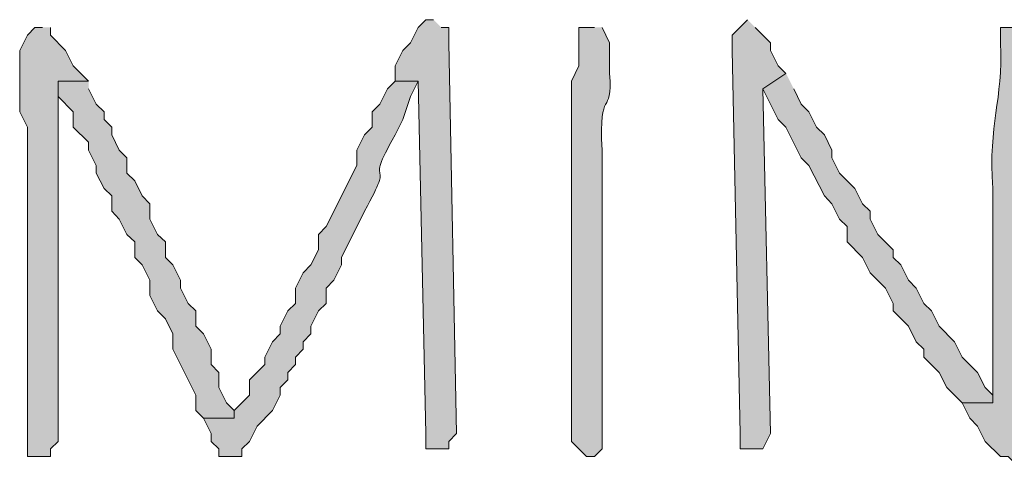
# Model space of a CAD drawing. Units: inches. Extents: x -61 to 673, y 119 to 673.
# Drawn here: x 414 to 421, y 231 to 234 of the extents above; entities that cross this region are included whole.
import ezdxf

# ---------------------------------------------------------------- set-up
doc = ezdxf.new("R2010")
doc.units = ezdxf.units.IN
doc.header["$MEASUREMENT"] = 0
doc.layers.add('Layer 1', color=7, linetype='Continuous')

msp = doc.modelspace()

# ---------------------------------------------------------------- hatches: boundary and pattern name
at = {"layer": 'Layer 1', "true_color": 0xffffff}
for points in [[(416.9102, 234.2705), (416.8496, 234.2705), (416.7891, 234.21), (416.7305, 234.0898), (416.6699, 234.0303), (416.6094, 233.9102), (416.6094, 233.79), (416.7891, 233.79), (416.8496, 231.0303), (416.8496, 230.9102), (417.0293, 230.9102), (417.0293, 230.9697), (417.0898, 231.0303), (417.0293, 234.0898), (417.0293, 234.21), (416.9707, 234.21)], [(419.3691, 234.2705), (419.25, 234.1504), (419.25, 234.0303), (419.3105, 231.0303), (419.3105, 230.9102), (419.4902, 230.9102), (419.5488, 231.0303), (419.4902, 233.7305), (419.6699, 233.8506), (419.6094, 233.9102), (419.5488, 234.0303), (419.5488, 234.0898), (419.4297, 234.21)], [(419.6699, 233.8506), (419.4902, 233.7305), (419.6094, 233.4902), (419.6699, 233.4297), (419.7891, 233.1904), (419.8496, 233.1299), (419.9707, 232.8906), (420.0293, 232.8301), (420.0898, 232.71), (420.1504, 232.6504), (420.1504, 232.5303), (420.2695, 232.4102), (420.3301, 232.29), (420.4492, 232.1699), (420.5098, 232.0498), (420.5098, 231.9902), (420.6289, 231.8701), (420.6895, 231.75), (420.75, 231.6904), (420.75, 231.6299), (420.8691, 231.5098), (420.9297, 231.3906), (421.0488, 231.2705), (421.2891, 231.2705), (421.2891, 231.3301), (421.2305, 231.3906), (421.1699, 231.5098), (421.0488, 231.6299), (420.9902, 231.75), (420.8691, 231.8701), (420.8105, 231.9902), (420.75, 232.0498), (420.6895, 232.1699), (420.6289, 232.2305), (420.5703, 232.3506), (420.5098, 232.4102), (420.5098, 232.4697), (420.3906, 232.5898), (420.3301, 232.71), (420.3301, 232.7705), (420.2695, 232.8301), (420.209, 232.9502), (420.0898, 233.0703), (420.0293, 233.1904), (420.0293, 233.25), (419.9707, 233.3701), (419.9102, 233.4297), (419.8496, 233.5498), (419.7891, 233.6104), (419.7305, 233.7305)], [(414.209, 233.79), (413.9707, 233.79), (413.9707, 233.6699), (414.0898, 233.5498), (414.0898, 233.4297), (414.209, 233.3105), (414.209, 233.25), (414.2695, 233.1299), (414.2695, 233.0703), (414.3301, 232.9502), (414.3906, 232.8906), (414.3906, 232.7705), (414.4492, 232.71), (414.5098, 232.5898), (414.5703, 232.5303), (414.5703, 232.4102), (414.6289, 232.3506), (414.6895, 232.2305), (414.6895, 232.1104), (414.75, 231.9902), (414.8105, 231.9297), (414.8691, 231.8105), (414.8691, 231.6904), (415.0488, 231.3301), (415.0488, 231.21), (415.1094, 231.1504), (415.3496, 231.1504), (415.3496, 231.21), (415.2891, 231.2705), (415.2305, 231.3906), (415.2305, 231.5098), (415.1699, 231.5703), (415.1699, 231.6904), (415.1094, 231.8105), (415.0488, 231.8701), (415.0488, 231.9902), (414.9902, 232.0498), (414.9297, 232.1699), (414.9297, 232.2305), (414.8691, 232.3506), (414.8105, 232.4102), (414.8105, 232.5303), (414.75, 232.5898), (414.6895, 232.71), (414.6895, 232.8301), (414.6289, 232.8906), (414.5703, 233.0098), (414.5098, 233.0703), (414.5098, 233.1904), (414.4492, 233.25), (414.3906, 233.3701), (414.3906, 233.4297), (414.3301, 233.4902), (414.3301, 233.5498), (414.2695, 233.6104), (414.209, 233.7305)]]:
    msp.add_hatch(color=7, dxfattribs=at).paths.add_polyline_path(points)
h = msp.add_hatch(color=7, dxfattribs=at)
edge = h.paths.add_edge_path()
edge.add_spline(control_points=[(413.8496, 234.21), (413.8496, 234.21), (413.7891, 234.21), (413.7891, 234.21), (413.7891, 234.21), (413.7305, 234.1504), (413.7305, 234.1504), (413.7305, 234.1504), (413.6699, 234.0303), (413.6699, 234.0303), (413.6699, 233.8701), (413.6699, 233.71), (413.6699, 233.5498), (413.6699, 233.5498), (413.7305, 233.4297), (413.7305, 233.4297), (413.7305, 233.4297), (413.7305, 233.3105), (413.7305, 233.3105), (413.7305, 233.1504), (413.7305, 232.9902), (413.7305, 232.8301), (413.7305, 232.8301), (413.7305, 232.5303), (413.7305, 232.5303), (413.7305, 232.0303), (413.7305, 231.5303), (413.7305, 231.0303), (413.7305, 231.0303), (413.7305, 230.8506), (413.7305, 230.8506), (413.7305, 230.8506), (413.9102, 230.8506), (413.9102, 230.8506), (413.9102, 230.8506), (413.9102, 230.9102), (413.9102, 230.9102), (413.9102, 230.9102), (413.9707, 230.9697), (413.9707, 230.9697), (413.9707, 231.3701), (413.9707, 231.7705), (413.9707, 232.1699), (413.9707, 232.1699), (413.9707, 232.29), (413.9707, 232.29), (413.9707, 232.71), (413.9707, 233.1299), (413.9707, 233.5498), (413.9707, 233.5498), (413.9707, 233.79), (413.9707, 233.79), (413.9707, 233.79), (414.209, 233.79), (414.209, 233.79), (414.209, 233.79), (414.0898, 233.9102), (414.0898, 233.9102), (414.0898, 233.9102), (414.0293, 234.0303), (414.0293, 234.0303), (414.0293, 234.0303), (413.9102, 234.1504), (413.9102, 234.1504), (413.9102, 234.1504), (413.9102, 234.21), (413.9102, 234.21)], knot_values=[0, 0, 0, 0, 1, 1, 1, 2, 2, 2, 3, 3, 3, 4, 4, 4, 5, 5, 5, 6, 6, 6, 7, 7, 7, 8, 8, 8, 9, 9, 9, 10, 10, 10, 11, 11, 11, 12, 12, 12, 13, 13, 13, 14, 14, 14, 15, 15, 15, 16, 16, 16, 17, 17, 17, 18, 18, 18, 19, 19, 19, 20, 20, 20, 21, 21, 21, 22, 22, 22, 22], degree=3, periodic=0)
edge.add_line((413.9102, 234.21), (413.8496, 234.21))
h = msp.add_hatch(color=7, dxfattribs=at)
edge = h.paths.add_edge_path()
edge.add_spline(control_points=[(418.1699, 234.21), (418.1699, 234.21), (418.0488, 234.21), (418.0488, 234.21), (418.0488, 234.21), (418.0488, 233.9102), (418.0488, 233.9102), (418.0488, 233.9102), (417.9902, 233.79), (417.9902, 233.79), (417.9902, 233.79), (417.9902, 233.3105), (417.9902, 233.3105), (417.9902, 233.1504), (417.9902, 232.9902), (417.9902, 232.8301), (417.9902, 232.8301), (417.9902, 232.4697), (417.9902, 232.4697), (417.9902, 231.9902), (417.9902, 231.5098), (417.9902, 231.0303), (417.9902, 231.0303), (417.9902, 230.9697), (417.9902, 230.9697), (417.9902, 230.9697), (418.1094, 230.8506), (418.1094, 230.8506), (418.1094, 230.8506), (418.1699, 230.8506), (418.1699, 230.8506), (418.1699, 230.8506), (418.2305, 230.9102), (418.2305, 230.9102), (418.2305, 231.0703), (418.2305, 231.2305), (418.2305, 231.3906), (418.2305, 231.3906), (418.2305, 231.5703), (418.2305, 231.5703), (418.2305, 231.7305), (418.2305, 231.8906), (418.2305, 232.0498), (418.2305, 232.0498), (418.2305, 232.5303), (418.2305, 232.5303), (418.2305, 232.6904), (418.2305, 232.8506), (418.2305, 233.0098), (418.2305, 233.0098), (418.2305, 233.25), (418.2305, 233.25), (418.2012, 233.7617), (418.3145, 233.4893), (418.2891, 233.8506), (418.2891, 233.8506), (418.2891, 234.0898), (418.2891, 234.0898), (418.2891, 234.0898), (418.2305, 234.21), (418.2305, 234.21)], knot_values=[0, 0, 0, 0, 1, 1, 1, 2, 2, 2, 3, 3, 3, 4, 4, 4, 5, 5, 5, 6, 6, 6, 7, 7, 7, 8, 8, 8, 9, 9, 9, 10, 10, 10, 11, 11, 11, 12, 12, 12, 13, 13, 13, 14, 14, 14, 15, 15, 15, 16, 16, 16, 17, 17, 17, 18, 18, 18, 19, 19, 19, 20, 20, 20, 20], degree=3, periodic=0)
edge.add_line((418.2305, 234.21), (418.1699, 234.21))
h = msp.add_hatch(color=7, dxfattribs=at)
edge = h.paths.add_edge_path()
edge.add_spline(control_points=[(421.4707, 234.21), (421.4707, 234.21), (421.3496, 234.21), (421.3496, 234.21), (421.3496, 234.21), (421.3496, 234.0898), (421.3496, 234.0898), (421.3711, 233.6309), (421.2539, 233.4629), (421.2891, 232.9502), (421.2891, 232.9502), (421.2891, 232.71), (421.2891, 232.71), (421.2891, 232.3105), (421.2891, 231.9102), (421.2891, 231.5098), (421.2891, 231.5098), (421.2891, 231.2705), (421.2891, 231.2705), (421.2891, 231.2705), (421.0488, 231.2705), (421.0488, 231.2705), (421.0488, 231.2705), (421.1094, 231.1504), (421.1094, 231.1504), (421.1094, 231.1504), (421.1699, 231.0898), (421.1699, 231.0898), (421.1699, 231.0898), (421.2305, 230.9697), (421.2305, 230.9697), (421.2305, 230.9697), (421.3496, 230.8506), (421.3496, 230.8506), (421.3496, 230.8506), (421.4102, 230.8506), (421.4102, 230.8506), (421.4102, 230.8506), (421.4707, 230.79), (421.4707, 230.79), (421.4707, 230.79), (421.5293, 230.8506), (421.5293, 230.8506), (421.5293, 230.8506), (421.5293, 230.9697), (421.5293, 230.9697), (421.5293, 231.4297), (421.5293, 231.8906), (421.5293, 232.3506), (421.5293, 232.3506), (421.5293, 232.6504), (421.5293, 232.6504), (421.5293, 232.8105), (421.5293, 232.9697), (421.5293, 233.1299), (421.5293, 233.1299), (421.5293, 233.3701), (421.5293, 233.3701), (421.5059, 233.7568), (421.6133, 233.4697), (421.5898, 233.8506), (421.5898, 233.8506), (421.5898, 234.0898), (421.5898, 234.0898), (421.5898, 234.0898), (421.5293, 234.21), (421.5293, 234.21)], knot_values=[0, 0, 0, 0, 1, 1, 1, 2, 2, 2, 3, 3, 3, 4, 4, 4, 5, 5, 5, 6, 6, 6, 7, 7, 7, 8, 8, 8, 9, 9, 9, 10, 10, 10, 11, 11, 11, 12, 12, 12, 13, 13, 13, 14, 14, 14, 15, 15, 15, 16, 16, 16, 17, 17, 17, 18, 18, 18, 19, 19, 19, 20, 20, 20, 21, 21, 21, 22, 22, 22, 22], degree=3, periodic=0)
edge.add_line((421.5293, 234.21), (421.4707, 234.21))
h = msp.add_hatch(color=7, dxfattribs=at)
edge = h.paths.add_edge_path()
edge.add_spline(control_points=[(416.6094, 233.79), (416.6094, 233.79), (416.5488, 233.7305), (416.5488, 233.7305), (416.5488, 233.7305), (416.4902, 233.6104), (416.4902, 233.6104), (416.4902, 233.6104), (416.4297, 233.5498), (416.4297, 233.5498), (416.4297, 233.5498), (416.4297, 233.4297), (416.4297, 233.4297), (416.4297, 233.4297), (416.3691, 233.3701), (416.3691, 233.3701), (416.3691, 233.3701), (416.3105, 233.25), (416.3105, 233.25), (416.3105, 233.25), (416.3105, 233.1299), (416.3105, 233.1299), (416.3105, 233.1299), (416.0703, 232.6504), (416.0703, 232.6504), (416.0703, 232.6504), (416.0098, 232.5898), (416.0098, 232.5898), (416.0098, 232.5898), (416.0098, 232.4697), (416.0098, 232.4697), (416.0098, 232.4697), (415.9492, 232.3506), (415.9492, 232.3506), (415.9492, 232.3506), (415.8906, 232.29), (415.8906, 232.29), (415.8906, 232.29), (415.8301, 232.1699), (415.8301, 232.1699), (415.8301, 232.1699), (415.8301, 232.0498), (415.8301, 232.0498), (415.8301, 232.0498), (415.7695, 231.9902), (415.7695, 231.9902), (415.7695, 231.9902), (415.709, 231.8701), (415.709, 231.8701), (415.709, 231.8701), (415.709, 231.8105), (415.709, 231.8105), (415.709, 231.8105), (415.6504, 231.75), (415.6504, 231.75), (415.6504, 231.75), (415.5898, 231.6299), (415.5898, 231.6299), (415.5898, 231.6299), (415.5898, 231.5703), (415.5898, 231.5703), (415.5898, 231.5703), (415.4707, 231.4502), (415.4707, 231.4502), (415.4707, 231.4502), (415.4707, 231.3301), (415.4707, 231.3301), (415.4707, 231.3301), (415.3496, 231.21), (415.3496, 231.21), (415.3496, 231.21), (415.3496, 231.1504), (415.3496, 231.1504), (415.3496, 231.1504), (415.1094, 231.1504), (415.1094, 231.1504), (415.1094, 231.1504), (415.1699, 231.0303), (415.1699, 231.0303), (415.1699, 231.0303), (415.1699, 230.9697), (415.1699, 230.9697), (415.1699, 230.9697), (415.2305, 230.9102), (415.2305, 230.9102), (415.2305, 230.9102), (415.2305, 230.8506), (415.2305, 230.8506), (415.2305, 230.8506), (415.4102, 230.8506), (415.4102, 230.8506), (415.4102, 230.8506), (415.4102, 230.9102), (415.4102, 230.9102), (415.4102, 230.9102), (415.4707, 230.9697), (415.4707, 230.9697), (415.4707, 230.9697), (415.5293, 231.0898), (415.5293, 231.0898), (415.5293, 231.0898), (415.6504, 231.21), (415.6504, 231.21), (415.6504, 231.21), (415.709, 231.3301), (415.709, 231.3301), (415.709, 231.3301), (415.709, 231.3906), (415.709, 231.3906), (415.709, 231.3906), (415.7695, 231.4502), (415.7695, 231.4502), (415.7695, 231.4502), (415.7695, 231.5098), (415.7695, 231.5098), (415.7695, 231.5098), (415.8301, 231.5703), (415.8301, 231.5703), (415.8301, 231.5703), (415.8301, 231.6299), (415.8301, 231.6299), (415.8301, 231.6299), (415.8906, 231.6904), (415.8906, 231.6904), (415.8906, 231.6904), (415.8906, 231.75), (415.8906, 231.75), (415.8906, 231.75), (415.9492, 231.8105), (415.9492, 231.8105), (415.9492, 231.8105), (415.9492, 231.8701), (415.9492, 231.8701), (415.9492, 231.8701), (416.0098, 231.9902), (416.0098, 231.9902), (416.0098, 231.9902), (416.0703, 232.0498), (416.0703, 232.0498), (416.0703, 232.0498), (416.0703, 232.1699), (416.0703, 232.1699), (416.0703, 232.1699), (416.1289, 232.2305), (416.1289, 232.2305), (416.1289, 232.2305), (416.1895, 232.3506), (416.1895, 232.3506), (416.1895, 232.3506), (416.1895, 232.4102), (416.1895, 232.4102), (416.1895, 232.4102), (416.3691, 232.7705), (416.3691, 232.7705), (416.6348, 233.2402), (416.3457, 232.9004), (416.6094, 233.3701), (416.6094, 233.3701), (416.6699, 233.4902), (416.6699, 233.4902), (416.6699, 233.4902), (416.7305, 233.6699), (416.7305, 233.6699), (416.7305, 233.6699), (416.7891, 233.79), (416.7891, 233.79)], knot_values=[0, 0, 0, 0, 1, 1, 1, 2, 2, 2, 3, 3, 3, 4, 4, 4, 5, 5, 5, 6, 6, 6, 7, 7, 7, 8, 8, 8, 9, 9, 9, 10, 10, 10, 11, 11, 11, 12, 12, 12, 13, 13, 13, 14, 14, 14, 15, 15, 15, 16, 16, 16, 17, 17, 17, 18, 18, 18, 19, 19, 19, 20, 20, 20, 21, 21, 21, 22, 22, 22, 23, 23, 23, 24, 24, 24, 25, 25, 25, 26, 26, 26, 27, 27, 27, 28, 28, 28, 29, 29, 29, 30, 30, 30, 31, 31, 31, 32, 32, 32, 33, 33, 33, 34, 34, 34, 35, 35, 35, 36, 36, 36, 37, 37, 37, 38, 38, 38, 39, 39, 39, 40, 40, 40, 41, 41, 41, 42, 42, 42, 43, 43, 43, 44, 44, 44, 45, 45, 45, 46, 46, 46, 47, 47, 47, 48, 48, 48, 49, 49, 49, 50, 50, 50, 51, 51, 51, 52, 52, 52, 53, 53, 53, 54, 54, 54, 55, 55, 55, 55], degree=3, periodic=0)
edge.add_line((416.7891, 233.79), (416.6094, 233.79))

# ---------------------------------------------------------------- linework, layer by layer
at = {"layer": 'Layer 1', "lineweight": 0}
for points in [[(416.9102, 234.2705), (416.8496, 234.2705), (416.7891, 234.21), (416.7305, 234.0898), (416.6699, 234.0303), (416.6094, 233.9102), (416.6094, 233.79), (416.7891, 233.79), (416.8496, 231.0303), (416.8496, 230.9102), (417.0293, 230.9102), (417.0293, 230.9697), (417.0898, 231.0303), (417.0293, 234.0898), (417.0293, 234.21), (416.9707, 234.21)], [(419.3691, 234.2705), (419.25, 234.1504), (419.25, 234.0303), (419.3105, 231.0303), (419.3105, 230.9102), (419.4902, 230.9102), (419.5488, 231.0303), (419.4902, 233.7305), (419.6699, 233.8506), (419.6094, 233.9102), (419.5488, 234.0303), (419.5488, 234.0898), (419.4297, 234.21)], [(419.6699, 233.8506), (419.4902, 233.7305), (419.6094, 233.4902), (419.6699, 233.4297), (419.7891, 233.1904), (419.8496, 233.1299), (419.9707, 232.8906), (420.0293, 232.8301), (420.0898, 232.71), (420.1504, 232.6504), (420.1504, 232.5303), (420.2695, 232.4102), (420.3301, 232.29), (420.4492, 232.1699), (420.5098, 232.0498), (420.5098, 231.9902), (420.6289, 231.8701), (420.6895, 231.75), (420.75, 231.6904), (420.75, 231.6299), (420.8691, 231.5098), (420.9297, 231.3906), (421.0488, 231.2705), (421.2891, 231.2705), (421.2891, 231.3301), (421.2305, 231.3906), (421.1699, 231.5098), (421.0488, 231.6299), (420.9902, 231.75), (420.8691, 231.8701), (420.8105, 231.9902), (420.75, 232.0498), (420.6895, 232.1699), (420.6289, 232.2305), (420.5703, 232.3506), (420.5098, 232.4102), (420.5098, 232.4697), (420.3906, 232.5898), (420.3301, 232.71), (420.3301, 232.7705), (420.2695, 232.8301), (420.209, 232.9502), (420.0898, 233.0703), (420.0293, 233.1904), (420.0293, 233.25), (419.9707, 233.3701), (419.9102, 233.4297), (419.8496, 233.5498), (419.7891, 233.6104), (419.7305, 233.7305)], [(414.209, 233.79), (413.9707, 233.79), (413.9707, 233.6699), (414.0898, 233.5498), (414.0898, 233.4297), (414.209, 233.3105), (414.209, 233.25), (414.2695, 233.1299), (414.2695, 233.0703), (414.3301, 232.9502), (414.3906, 232.8906), (414.3906, 232.7705), (414.4492, 232.71), (414.5098, 232.5898), (414.5703, 232.5303), (414.5703, 232.4102), (414.6289, 232.3506), (414.6895, 232.2305), (414.6895, 232.1104), (414.75, 231.9902), (414.8105, 231.9297), (414.8691, 231.8105), (414.8691, 231.6904), (415.0488, 231.3301), (415.0488, 231.21), (415.1094, 231.1504), (415.3496, 231.1504), (415.3496, 231.21), (415.2891, 231.2705), (415.2305, 231.3906), (415.2305, 231.5098), (415.1699, 231.5703), (415.1699, 231.6904), (415.1094, 231.8105), (415.0488, 231.8701), (415.0488, 231.9902), (414.9902, 232.0498), (414.9297, 232.1699), (414.9297, 232.2305), (414.8691, 232.3506), (414.8105, 232.4102), (414.8105, 232.5303), (414.75, 232.5898), (414.6895, 232.71), (414.6895, 232.8301), (414.6289, 232.8906), (414.5703, 233.0098), (414.5098, 233.0703), (414.5098, 233.1904), (414.4492, 233.25), (414.3906, 233.3701), (414.3906, 233.4297), (414.3301, 233.4902), (414.3301, 233.5498), (414.2695, 233.6104), (414.209, 233.7305)]]:
    msp.add_lwpolyline(points, dxfattribs=at)
for points, knots in [([(413.8496, 234.21), (413.8496, 234.21), (413.7891, 234.21), (413.7891, 234.21), (413.7891, 234.21), (413.7305, 234.1504), (413.7305, 234.1504), (413.7305, 234.1504), (413.6699, 234.0303), (413.6699, 234.0303), (413.6699, 233.8701), (413.6699, 233.71), (413.6699, 233.5498), (413.6699, 233.5498), (413.7305, 233.4297), (413.7305, 233.4297), (413.7305, 233.4297), (413.7305, 233.3105), (413.7305, 233.3105), (413.7305, 233.1504), (413.7305, 232.9902), (413.7305, 232.8301), (413.7305, 232.8301), (413.7305, 232.5303), (413.7305, 232.5303), (413.7305, 232.0303), (413.7305, 231.5303), (413.7305, 231.0303), (413.7305, 231.0303), (413.7305, 230.8506), (413.7305, 230.8506), (413.7305, 230.8506), (413.9102, 230.8506), (413.9102, 230.8506), (413.9102, 230.8506), (413.9102, 230.9102), (413.9102, 230.9102), (413.9102, 230.9102), (413.9707, 230.9697), (413.9707, 230.9697), (413.9707, 231.3701), (413.9707, 231.7705), (413.9707, 232.1699), (413.9707, 232.1699), (413.9707, 232.29), (413.9707, 232.29), (413.9707, 232.71), (413.9707, 233.1299), (413.9707, 233.5498), (413.9707, 233.5498), (413.9707, 233.79), (413.9707, 233.79), (413.9707, 233.79), (414.209, 233.79), (414.209, 233.79), (414.209, 233.79), (414.0898, 233.9102), (414.0898, 233.9102), (414.0898, 233.9102), (414.0293, 234.0303), (414.0293, 234.0303), (414.0293, 234.0303), (413.9102, 234.1504), (413.9102, 234.1504), (413.9102, 234.1504), (413.9102, 234.21), (413.9102, 234.21)], [0, 0, 0, 0, 1, 1, 1, 2, 2, 2, 3, 3, 3, 4, 4, 4, 5, 5, 5, 6, 6, 6, 7, 7, 7, 8, 8, 8, 9, 9, 9, 10, 10, 10, 11, 11, 11, 12, 12, 12, 13, 13, 13, 14, 14, 14, 15, 15, 15, 16, 16, 16, 17, 17, 17, 18, 18, 18, 19, 19, 19, 20, 20, 20, 21, 21, 21, 22, 22, 22, 22]), ([(418.1699, 234.21), (418.1699, 234.21), (418.0488, 234.21), (418.0488, 234.21), (418.0488, 234.21), (418.0488, 233.9102), (418.0488, 233.9102), (418.0488, 233.9102), (417.9902, 233.79), (417.9902, 233.79), (417.9902, 233.79), (417.9902, 233.3105), (417.9902, 233.3105), (417.9902, 233.1504), (417.9902, 232.9902), (417.9902, 232.8301), (417.9902, 232.8301), (417.9902, 232.4697), (417.9902, 232.4697), (417.9902, 231.9902), (417.9902, 231.5098), (417.9902, 231.0303), (417.9902, 231.0303), (417.9902, 230.9697), (417.9902, 230.9697), (417.9902, 230.9697), (418.1094, 230.8506), (418.1094, 230.8506), (418.1094, 230.8506), (418.1699, 230.8506), (418.1699, 230.8506), (418.1699, 230.8506), (418.2305, 230.9102), (418.2305, 230.9102), (418.2305, 231.0703), (418.2305, 231.2305), (418.2305, 231.3906), (418.2305, 231.3906), (418.2305, 231.5703), (418.2305, 231.5703), (418.2305, 231.7305), (418.2305, 231.8906), (418.2305, 232.0498), (418.2305, 232.0498), (418.2305, 232.5303), (418.2305, 232.5303), (418.2305, 232.6904), (418.2305, 232.8506), (418.2305, 233.0098), (418.2305, 233.0098), (418.2305, 233.25), (418.2305, 233.25), (418.2012, 233.7617), (418.3145, 233.4893), (418.2891, 233.8506), (418.2891, 233.8506), (418.2891, 234.0898), (418.2891, 234.0898), (418.2891, 234.0898), (418.2305, 234.21), (418.2305, 234.21)], [0, 0, 0, 0, 1, 1, 1, 2, 2, 2, 3, 3, 3, 4, 4, 4, 5, 5, 5, 6, 6, 6, 7, 7, 7, 8, 8, 8, 9, 9, 9, 10, 10, 10, 11, 11, 11, 12, 12, 12, 13, 13, 13, 14, 14, 14, 15, 15, 15, 16, 16, 16, 17, 17, 17, 18, 18, 18, 19, 19, 19, 20, 20, 20, 20]), ([(421.4707, 234.21), (421.4707, 234.21), (421.3496, 234.21), (421.3496, 234.21), (421.3496, 234.21), (421.3496, 234.0898), (421.3496, 234.0898), (421.3711, 233.6309), (421.2539, 233.4629), (421.2891, 232.9502), (421.2891, 232.9502), (421.2891, 232.71), (421.2891, 232.71), (421.2891, 232.3105), (421.2891, 231.9102), (421.2891, 231.5098), (421.2891, 231.5098), (421.2891, 231.2705), (421.2891, 231.2705), (421.2891, 231.2705), (421.0488, 231.2705), (421.0488, 231.2705), (421.0488, 231.2705), (421.1094, 231.1504), (421.1094, 231.1504), (421.1094, 231.1504), (421.1699, 231.0898), (421.1699, 231.0898), (421.1699, 231.0898), (421.2305, 230.9697), (421.2305, 230.9697), (421.2305, 230.9697), (421.3496, 230.8506), (421.3496, 230.8506), (421.3496, 230.8506), (421.4102, 230.8506), (421.4102, 230.8506), (421.4102, 230.8506), (421.4707, 230.79), (421.4707, 230.79), (421.4707, 230.79), (421.5293, 230.8506), (421.5293, 230.8506), (421.5293, 230.8506), (421.5293, 230.9697), (421.5293, 230.9697), (421.5293, 231.4297), (421.5293, 231.8906), (421.5293, 232.3506), (421.5293, 232.3506), (421.5293, 232.6504), (421.5293, 232.6504), (421.5293, 232.8105), (421.5293, 232.9697), (421.5293, 233.1299), (421.5293, 233.1299), (421.5293, 233.3701), (421.5293, 233.3701), (421.5059, 233.7568), (421.6133, 233.4697), (421.5898, 233.8506), (421.5898, 233.8506), (421.5898, 234.0898), (421.5898, 234.0898), (421.5898, 234.0898), (421.5293, 234.21), (421.5293, 234.21)], [0, 0, 0, 0, 1, 1, 1, 2, 2, 2, 3, 3, 3, 4, 4, 4, 5, 5, 5, 6, 6, 6, 7, 7, 7, 8, 8, 8, 9, 9, 9, 10, 10, 10, 11, 11, 11, 12, 12, 12, 13, 13, 13, 14, 14, 14, 15, 15, 15, 16, 16, 16, 17, 17, 17, 18, 18, 18, 19, 19, 19, 20, 20, 20, 21, 21, 21, 22, 22, 22, 22]), ([(416.6094, 233.79), (416.6094, 233.79), (416.5488, 233.7305), (416.5488, 233.7305), (416.5488, 233.7305), (416.4902, 233.6104), (416.4902, 233.6104), (416.4902, 233.6104), (416.4297, 233.5498), (416.4297, 233.5498), (416.4297, 233.5498), (416.4297, 233.4297), (416.4297, 233.4297), (416.4297, 233.4297), (416.3691, 233.3701), (416.3691, 233.3701), (416.3691, 233.3701), (416.3105, 233.25), (416.3105, 233.25), (416.3105, 233.25), (416.3105, 233.1299), (416.3105, 233.1299), (416.3105, 233.1299), (416.0703, 232.6504), (416.0703, 232.6504), (416.0703, 232.6504), (416.0098, 232.5898), (416.0098, 232.5898), (416.0098, 232.5898), (416.0098, 232.4697), (416.0098, 232.4697), (416.0098, 232.4697), (415.9492, 232.3506), (415.9492, 232.3506), (415.9492, 232.3506), (415.8906, 232.29), (415.8906, 232.29), (415.8906, 232.29), (415.8301, 232.1699), (415.8301, 232.1699), (415.8301, 232.1699), (415.8301, 232.0498), (415.8301, 232.0498), (415.8301, 232.0498), (415.7695, 231.9902), (415.7695, 231.9902), (415.7695, 231.9902), (415.709, 231.8701), (415.709, 231.8701), (415.709, 231.8701), (415.709, 231.8105), (415.709, 231.8105), (415.709, 231.8105), (415.6504, 231.75), (415.6504, 231.75), (415.6504, 231.75), (415.5898, 231.6299), (415.5898, 231.6299), (415.5898, 231.6299), (415.5898, 231.5703), (415.5898, 231.5703), (415.5898, 231.5703), (415.4707, 231.4502), (415.4707, 231.4502), (415.4707, 231.4502), (415.4707, 231.3301), (415.4707, 231.3301), (415.4707, 231.3301), (415.3496, 231.21), (415.3496, 231.21), (415.3496, 231.21), (415.3496, 231.1504), (415.3496, 231.1504), (415.3496, 231.1504), (415.1094, 231.1504), (415.1094, 231.1504), (415.1094, 231.1504), (415.1699, 231.0303), (415.1699, 231.0303), (415.1699, 231.0303), (415.1699, 230.9697), (415.1699, 230.9697), (415.1699, 230.9697), (415.2305, 230.9102), (415.2305, 230.9102), (415.2305, 230.9102), (415.2305, 230.8506), (415.2305, 230.8506), (415.2305, 230.8506), (415.4102, 230.8506), (415.4102, 230.8506), (415.4102, 230.8506), (415.4102, 230.9102), (415.4102, 230.9102), (415.4102, 230.9102), (415.4707, 230.9697), (415.4707, 230.9697), (415.4707, 230.9697), (415.5293, 231.0898), (415.5293, 231.0898), (415.5293, 231.0898), (415.6504, 231.21), (415.6504, 231.21), (415.6504, 231.21), (415.709, 231.3301), (415.709, 231.3301), (415.709, 231.3301), (415.709, 231.3906), (415.709, 231.3906), (415.709, 231.3906), (415.7695, 231.4502), (415.7695, 231.4502), (415.7695, 231.4502), (415.7695, 231.5098), (415.7695, 231.5098), (415.7695, 231.5098), (415.8301, 231.5703), (415.8301, 231.5703), (415.8301, 231.5703), (415.8301, 231.6299), (415.8301, 231.6299), (415.8301, 231.6299), (415.8906, 231.6904), (415.8906, 231.6904), (415.8906, 231.6904), (415.8906, 231.75), (415.8906, 231.75), (415.8906, 231.75), (415.9492, 231.8105), (415.9492, 231.8105), (415.9492, 231.8105), (415.9492, 231.8701), (415.9492, 231.8701), (415.9492, 231.8701), (416.0098, 231.9902), (416.0098, 231.9902), (416.0098, 231.9902), (416.0703, 232.0498), (416.0703, 232.0498), (416.0703, 232.0498), (416.0703, 232.1699), (416.0703, 232.1699), (416.0703, 232.1699), (416.1289, 232.2305), (416.1289, 232.2305), (416.1289, 232.2305), (416.1895, 232.3506), (416.1895, 232.3506), (416.1895, 232.3506), (416.1895, 232.4102), (416.1895, 232.4102), (416.1895, 232.4102), (416.3691, 232.7705), (416.3691, 232.7705), (416.6348, 233.2402), (416.3457, 232.9004), (416.6094, 233.3701), (416.6094, 233.3701), (416.6699, 233.4902), (416.6699, 233.4902), (416.6699, 233.4902), (416.7305, 233.6699), (416.7305, 233.6699), (416.7305, 233.6699), (416.7891, 233.79), (416.7891, 233.79)], [0, 0, 0, 0, 1, 1, 1, 2, 2, 2, 3, 3, 3, 4, 4, 4, 5, 5, 5, 6, 6, 6, 7, 7, 7, 8, 8, 8, 9, 9, 9, 10, 10, 10, 11, 11, 11, 12, 12, 12, 13, 13, 13, 14, 14, 14, 15, 15, 15, 16, 16, 16, 17, 17, 17, 18, 18, 18, 19, 19, 19, 20, 20, 20, 21, 21, 21, 22, 22, 22, 23, 23, 23, 24, 24, 24, 25, 25, 25, 26, 26, 26, 27, 27, 27, 28, 28, 28, 29, 29, 29, 30, 30, 30, 31, 31, 31, 32, 32, 32, 33, 33, 33, 34, 34, 34, 35, 35, 35, 36, 36, 36, 37, 37, 37, 38, 38, 38, 39, 39, 39, 40, 40, 40, 41, 41, 41, 42, 42, 42, 43, 43, 43, 44, 44, 44, 45, 45, 45, 46, 46, 46, 47, 47, 47, 48, 48, 48, 49, 49, 49, 50, 50, 50, 51, 51, 51, 52, 52, 52, 53, 53, 53, 54, 54, 54, 55, 55, 55, 55])]:
    msp.add_open_spline(points, degree=3, knots=knots, dxfattribs=at)

doc.saveas('drawing.dxf')
